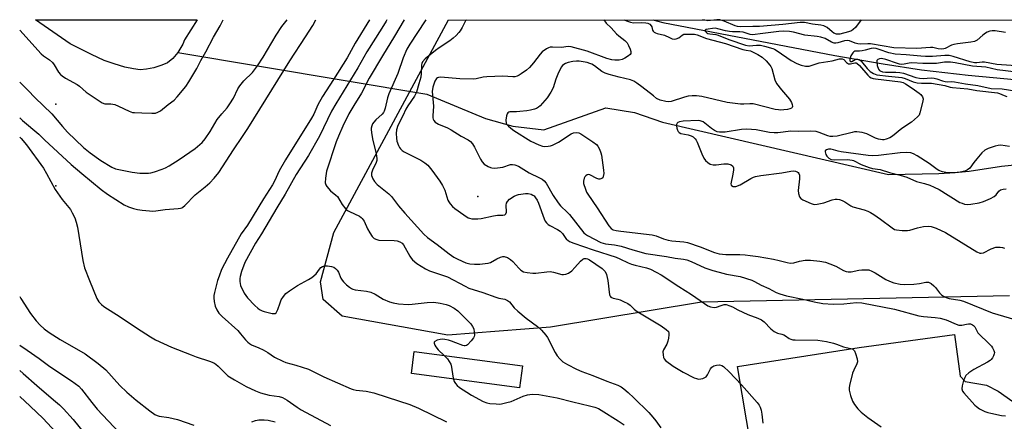
# Model space of a CAD drawing. Units: inches. Extents: x 1273765 to 1279765, y 533451 to 537451.
# Drawn here: x 1273765 to 1274127, y 537304 to 537451 of the extents above; entities that cross this region are included whole.
import ezdxf

# ---------------------------------------------------------------- set-up
doc = ezdxf.new("R2010")
doc.units = ezdxf.units.IN
doc.header["$MEASUREMENT"] = 0
for name, color, linetype in [('BLDG-Footprint', 5, 'Continuous'), ('ELEV-Spot Elevation', 7, 'Continuous'), ('HYDRO-Hidden Single Line Stream', 5, 'Continuous'), ('HYDRO-Single Line Stream', 4, 'Continuous'), ('HYDRO-Water Body', 4, 'Continuous'), ('NTRL-Trees', 3, 'Continuous'), ('TRANS-Parking Lot', 4, 'Continuous'), ('Undefined', 1, 'Continuous')]:
    doc.layers.add(name, color=color, linetype=linetype)

msp = doc.modelspace()

# ---------------------------------------------------------------- linework, layer by layer
at = {"layer": 'BLDG-Footprint', "elevation": 430.07}
msp.add_lwpolyline([(1273950.08, 537324.24), (1273949, 537316.07), (1273909.21, 537321.34), (1273910.29, 537329.52)], close=True, dxfattribs=at)
at = {"layer": 'ELEV-Spot Elevation'}
for p in [(1273778.5, 537420.4, 429.58), (1273778.5, 537390.4, 434.17), (1273933.6, 537386.5, 423.3)]:
    msp.add_point(p, dxfattribs=at)
at = {"layer": 'HYDRO-Hidden Single Line Stream'}
msp.add_line((1273823.39, 537439.31), (1273914.9, 537423.99), dxfattribs=at)
at = {"layer": 'HYDRO-Single Line Stream'}
msp.add_lwpolyline([(1273914.9, 537423.99), (1273936.42, 537415.09), (1273946.49, 537412.33), (1273957.88, 537410.97), (1273980.67, 537419.03), (1273991.2, 537417.29), (1274001.5, 537413.7), (1274084.63, 537394.52), (1274103.06, 537394.88), (1274109.09, 537395.21), (1274114.16, 537395.69), (1274126.13, 537397.57), (1274132.15, 537398.25)], dxfattribs=at)
msp.add_polyline3d([(1273997.96, 537451.4, 0), (1274001.66, 537450.37, 0), (1274064.83, 537438.29, 0), (1274082.55, 537435.21, 0), (1274096.73, 537433.04, 0), (1274113.85, 537431.02, 0), (1274136.18, 537428.99, 0)], dxfattribs=at)
at = {"layer": 'HYDRO-Water Body'}
msp.add_lwpolyline([(1273811.85, 537433.21), (1273809.56, 537433.04), (1273807.06, 537433.3), (1273803.84, 537434), (1273799.91, 537435.15), (1273796.35, 537436.44), (1273791.64, 537438.6), (1273783.85, 537442.54), (1273771.06, 537451.42), (1273830.49, 537451.41), (1273825.83, 537444.05), (1273825.15, 537442.48), (1273823.39, 537439.31), (1273821.5, 537437.13), (1273819.6, 537435.62), (1273817.48, 537434.66), (1273814.53, 537433.75)], close=True, dxfattribs=at)
at = {"layer": 'NTRL-Trees'}
msp.add_lwpolyline([(1274129.09, 537349.91), (1274015.82, 537347.6), (1273960.34, 537338.36), (1273922.63, 537335.44), (1273883.75, 537342.5), (1273876.75, 537348.56), (1273875.75, 537355.06), (1273880.75, 537373.25), (1273922.86, 537451.41), (1277310.63, 537451.06)], dxfattribs=at)
at = {"layer": 'TRANS-Parking Lot'}
msp.add_polyline3d([(1274034.12, 537294.23, 0), (1274029.09, 537323.93, 0), (1274073.8, 537330.97, 0), (1274108.88, 537335.68, 0), (1274110.9, 537320.37, 0), (1274112.79, 537318.48, 0), (1274120.59, 537317.05, 0), (1274124.85, 537314.92, 0), (1274130.28, 537311.13, 0)], dxfattribs=at)
at = {"layer": 'Undefined'}
for points, elevation in [([(1273765.25, 537415.35), (1273766.33, 537414.36), (1273772.22, 537409.38), (1273774.34, 537407.31), (1273784.11, 537398.2), (1273788.08, 537394.84), (1273795.2, 537389.05), (1273797.56, 537387.28), (1273803.7, 537383.42), (1273805.23, 537382.7), (1273807.07, 537382), (1273808.5, 537381.7), (1273810.27, 537381.45), (1273812.94, 537381.12), (1273814.12, 537381.06), (1273815.28, 537381.15), (1273818.77, 537381.65), (1273823.48, 537381.99), (1273824.33, 537382.14), (1273824.81, 537382.32), (1273825.25, 537382.58), (1273825.89, 537383.12), (1273829.74, 537387.01), (1273833.46, 537389.99), (1273835.17, 537391.49), (1273836.77, 537393.19), (1273838.44, 537395.31), (1273843.78, 537403.6), (1273847.19, 537408.46), (1273849.12, 537411.37), (1273864.48, 537436.27), (1273870.32, 537445.1), (1273872.93, 537449.3), (1273874.1, 537451.41)], 432), ([(1273765.25, 537447.57), (1273773.14, 537438.84), (1273773.97, 537438.15), (1273776.21, 537436.63), (1273777.25, 537435.73), (1273777.94, 537434.8), (1273779.52, 537432.08), (1273780.26, 537431.25), (1273780.9, 537430.76), (1273782.13, 537429.99), (1273786.41, 537427.66), (1273787.23, 537426.98), (1273789.63, 537424.75), (1273791.89, 537423.34), (1273795.53, 537420.84), (1273796.49, 537420.47), (1273798.7, 537420.5), (1273799.52, 537420.4), (1273800.25, 537420.22), (1273801.57, 537419.65), (1273805.47, 537417.74), (1273806.75, 537417.31), (1273807.5, 537417.25), (1273810.11, 537417.24), (1273813.84, 537417.04), (1273815.16, 537417.1), (1273816.01, 537417.38), (1273816.99, 537417.94), (1273819.85, 537420.29), (1273821.99, 537421.87), (1273823.17, 537423.11), (1273826.33, 537426.87), (1273827.45, 537428.57), (1273830.33, 537433.52), (1273831.81, 537436.46), (1273833.61, 537439.61), (1273836.49, 537444.97), (1273838.95, 537449.2), (1273840.07, 537451.41)], 428), ([(1273765.25, 537428.43), (1273768.39, 537425.37), (1273770.79, 537422.83), (1273777.1, 537416.81), (1273780.97, 537412.17), (1273782.82, 537410.07), (1273785.71, 537407.24), (1273788.73, 537404.44), (1273791.09, 537402.45), (1273795.12, 537399.68), (1273799.08, 537397.26), (1273800.42, 537396.66), (1273806.6, 537395.36), (1273809.42, 537394.96), (1273812.6, 537394.99), (1273813.45, 537395.12), (1273814.82, 537395.51), (1273817.55, 537396.43), (1273818.88, 537396.96), (1273820.14, 537397.68), (1273823.84, 537400.05), (1273829.72, 537404.05), (1273832.29, 537406.3), (1273833.44, 537407.58), (1273835.23, 537410.32), (1273837.85, 537414.7), (1273839.49, 537416.81), (1273841.49, 537419.08), (1273842.47, 537420.45), (1273843.79, 537422.61), (1273845.46, 537426.03), (1273846.12, 537427.16), (1273847.59, 537428.93), (1273850.75, 537431.97), (1273852.64, 537434.45), (1273854.75, 537437.65), (1273859.48, 537445.75), (1273861.6, 537448.92), (1273863.5, 537451.41)], 430), ([(1273893.82, 537451.41), (1273888.51, 537442.79), (1273885.56, 537437.42), (1273880.58, 537429.45), (1273876.49, 537423.16), (1273874.8, 537420.07), (1273873.33, 537416.74), (1273872.55, 537415.23), (1273862.98, 537399.88), (1273860.66, 537395.84), (1273858.86, 537392.11), (1273858.12, 537390.74), (1273854.8, 537385.56), (1273848.98, 537375.89), (1273846.7, 537372.74), (1273841.61, 537363.74), (1273839.47, 537359.65), (1273838.51, 537357.22), (1273837.95, 537355.51), (1273836.79, 537351.16), (1273836.58, 537350.04), (1273836.56, 537349.25), (1273836.72, 537347.84), (1273837.1, 537346.18), (1273837.68, 537344.84), (1273838.44, 537343.59), (1273839.68, 537342.32), (1273845.36, 537337.19), (1273846.44, 537335.99), (1273848.21, 537333.75), (1273849.04, 537332.92), (1273849.72, 537332.39), (1273850.47, 537331.97), (1273853.12, 537330.84), (1273854.67, 537330.07), (1273856.41, 537329.07), (1273858.87, 537327.45), (1273862.01, 537325.89), (1273863.1, 537325.48), (1273866.78, 537324.48), (1273871.44, 537322.98), (1273877.08, 537320.22), (1273887.04, 537315.81), (1273887.85, 537315.55), (1273888.95, 537315.32), (1273892.58, 537314.93), (1273895.39, 537314.32), (1273900.36, 537312.63), (1273908.67, 537309.96), (1273911.78, 537308.61), (1273922.12, 537303.67)], 432), ([(1273900.17, 537451.41), (1273899.9, 537450.91), (1273898.35, 537448.27), (1273892.82, 537439.58), (1273889.5, 537433.68), (1273881.38, 537420.55), (1273879.87, 537417.79), (1273875.41, 537408.58), (1273871.43, 537401.54), (1273866.89, 537394.51), (1273862.79, 537387.34), (1273859.76, 537382.23), (1273854.09, 537372.74), (1273851.87, 537369.33), (1273847.99, 537362.15), (1273846.71, 537358.83), (1273846.22, 537357.06), (1273846.13, 537356.27), (1273846.15, 537355.15), (1273846.43, 537353.79), (1273847.74, 537350.93), (1273848.31, 537350.04), (1273849, 537349.18), (1273851.63, 537346.4), (1273852.72, 537345.42), (1273853.39, 537344.94), (1273854.34, 537344.43), (1273855.14, 537344.13), (1273858.03, 537343.49), (1273858.58, 537343.45), (1273859.09, 537343.5), (1273859.5, 537343.72), (1273859.67, 537343.89), (1273860.15, 537344.85), (1273860.96, 537347.36), (1273861.39, 537348.44), (1273862.15, 537349.66), (1273863.11, 537350.74), (1273864.47, 537351.8), (1273867.33, 537353.78), (1273871.44, 537355.89), (1273872.67, 537356.64), (1273874.24, 537357.99), (1273875.45, 537359.74), (1273875.93, 537360.32), (1273876.5, 537360.75), (1273877.23, 537360.95), (1273878.37, 537360.91), (1273879.83, 537360.69), (1273880.66, 537360.45), (1273881.36, 537360), (1273881.95, 537359.36), (1273882.43, 537358.64), (1273883.31, 537356.43), (1273883.74, 537355.68), (1273884.31, 537355.03), (1273885.38, 537354.03), (1273886.49, 537353.08), (1273887.2, 537352.59), (1273887.7, 537352.37), (1273888.52, 537352.18), (1273892.77, 537351.66), (1273894.36, 537351.25), (1273895.86, 537350.56), (1273898.86, 537348.69), (1273901.21, 537347.69), (1273902.57, 537347.34), (1273904.5, 537346.99), (1273907.99, 537346.76), (1273909.45, 537346.86), (1273914.98, 537347.52), (1273917.52, 537347.61), (1273919.79, 537347.25), (1273922.03, 537346.7), (1273923.11, 537346.35), (1273924.91, 537345.4), (1273926.24, 537344.4), (1273928.17, 537342.62), (1273931.04, 537339.59), (1273931.67, 537338.71), (1273932.11, 537337.75), (1273932.33, 537336.64), (1273932.37, 537335.51), (1273932.28, 537334.98), (1273932.06, 537334.5), (1273931.23, 537333.38), (1273929.88, 537331.95), (1273929.46, 537331.66), (1273929.01, 537331.51), (1273928.55, 537331.5), (1273928.06, 537331.62), (1273925.54, 537332.71), (1273923.97, 537333.29), (1273922.89, 537333.61), (1273921.45, 537333.9), (1273920.59, 537333.98), (1273919.75, 537333.9), (1273918.68, 537333.59), (1273917.79, 537333.16), (1273917.54, 537332.86), (1273917.53, 537332.48), (1273917.77, 537331.83), (1273918.18, 537331.14), (1273919.04, 537330.13), (1273921.26, 537328.06)], 430), ([(1273906.56, 537451.41), (1273903.04, 537445.42), (1273898.57, 537438.17), (1273893.71, 537429.93), (1273890.87, 537424.39), (1273888, 537419.94), (1273886.17, 537416.87), (1273884.03, 537412.34), (1273882.42, 537408.61), (1273881.62, 537406.54), (1273878.05, 537395.76), (1273877.61, 537393.19), (1273877.52, 537391.51), (1273877.72, 537390.74), (1273878.17, 537390.06), (1273879.54, 537388.58), (1273881.46, 537386.96), (1273882.03, 537386.38), (1273883.75, 537383.55), (1273885.12, 537381.82), (1273885.78, 537381.31), (1273886.51, 537380.9), (1273890.12, 537379.18), (1273890.78, 537378.71), (1273891.15, 537378.35), (1273891.82, 537377.32), (1273893.1, 537374.56), (1273893.92, 537373.12), (1273894.84, 537371.77), (1273895.59, 537371.04), (1273896.48, 537370.58), (1273897.25, 537370.39), (1273902.83, 537370.25), (1273903.98, 537370.09), (1273904.95, 537369.76), (1273905.82, 537369.24), (1273906.33, 537368.67), (1273908.63, 537364.55), (1273909.12, 537363.81), (1273909.67, 537363.16), (1273911.15, 537361.83), (1273914.41, 537359.82), (1273915.9, 537359.14), (1273920.97, 537357.44), (1273922.43, 537356.87), (1273928.92, 537353.43), (1273930.27, 537352.81), (1273935.52, 537351.19), (1273940.24, 537349.44), (1273941.33, 537349.13), (1273943.54, 537348.65), (1273944.51, 537348.27), (1273945.27, 537347.67), (1273947.04, 537345.52), (1273948.29, 537344.31), (1273951.45, 537341.67), (1273955.6, 537338.72), (1273957.07, 537337.3), (1273958.58, 537335.53), (1273959.26, 537334.59), (1273962.11, 537329.14), (1273962.85, 537327.88), (1273963.78, 537326.73), (1273964.84, 537325.72), (1273966.54, 537324.67), (1273969.9, 537322.97), (1273971.8, 537322.17), (1273975.86, 537320.69), (1273980.99, 537318.59), (1273985.08, 537317.04), (1273986.28, 537316.45), (1273987.25, 537315.77), (1273988.84, 537314.42), (1273990.93, 537312.43), (1273996.46, 537307.05), (1273998, 537305.4), (1273999.08, 537304.05), (1274000.95, 537301.39)], 428), ([(1273914.48, 537451.41), (1273914.23, 537451.04), (1273908.69, 537442.46), (1273907.56, 537440.54), (1273906.14, 537437.43), (1273904.2, 537431.62), (1273900.88, 537424.15), (1273900.45, 537422.73), (1273899.56, 537418.95), (1273899.19, 537417.83), (1273898.93, 537417.32), (1273898.41, 537416.65), (1273896.11, 537414.6), (1273895.37, 537413.81), (1273894.95, 537413.12), (1273894.62, 537412.38), (1273894.42, 537411.6), (1273894.39, 537411.05), (1273894.51, 537409.91), (1273894.91, 537407.61), (1273896.27, 537402.1), (1273896.5, 537400.46), (1273896.46, 537399.67), (1273896.23, 537398.89), (1273894.89, 537396.11), (1273894.51, 537395.07), (1273894.5, 537394.16), (1273894.98, 537392.89), (1273895.6, 537391.9), (1273896.58, 537390.85), (1273900.86, 537387.4), (1273901.92, 537386.44), (1273904.51, 537383.03), (1273906.74, 537380.35), (1273913.77, 537372.6), (1273915.19, 537371.31), (1273918.64, 537368.83), (1273923.04, 537365.42), (1273924.85, 537364.16), (1273926.32, 537363.35), (1273929.26, 537362.12), (1273930.64, 537361.75), (1273932.35, 537361.56), (1273934.38, 537361.54), (1273936.37, 537361.77), (1273937.48, 537361.99), (1273938.28, 537362.24), (1273940.63, 537363.57), (1273941.97, 537364.2), (1273942.79, 537364.44), (1273943.31, 537364.44), (1273944.54, 537364.05), (1273945.68, 537363.33), (1273946.52, 537362.49), (1273948.64, 537360.07), (1273949.46, 537359.35), (1273950.4, 537358.8), (1273951.79, 537358.49), (1273953.83, 537358.29), (1273954.99, 537358.25), (1273959.05, 537358.8), (1273960.18, 537358.86), (1273961.49, 537358.69), (1273964.51, 537357.83), (1273965.07, 537357.78), (1273965.92, 537357.85), (1273966.97, 537358.26), (1273968.15, 537359.09), (1273969.33, 537360.31), (1273971.39, 537362.7), (1273972.19, 537363.41), (1273972.66, 537363.6), (1273973.46, 537363.61), (1273973.96, 537363.47), (1273974.64, 537363.13), (1273979.3, 537359.96), (1273979.96, 537359.42), (1273980.47, 537358.82), (1273980.91, 537357.79), (1273981.46, 537355.52), (1273982.05, 537350.27), (1273982.23, 537349.78), (1273982.52, 537349.43), (1273983.36, 537349.04), (1273985.11, 537348.73), (1273985.91, 537348.5), (1273987.23, 537347.91), (1273988.76, 537347.11), (1273989.68, 537346.46), (1273991.08, 537345.09), (1273991.88, 537344.44), (1274001.04, 537338.92), (1274002.91, 537337.6), (1274003.65, 537336.85), (1274003.85, 537336.39), (1274003.89, 537335.58), (1274003.75, 537334.42), (1274003.5, 537333.27), (1274003.07, 537332.17), (1274001.92, 537330.11), (1274001.68, 537329.32), (1274001.7, 537328.25), (1274001.92, 537327.21), (1274002.13, 537326.74), (1274002.66, 537326.13), (1274005.44, 537324.14), (1274009.08, 537321.93), (1274013.2, 537319.83), (1274013.98, 537319.5), (1274014.78, 537319.3), (1274015.57, 537319.37), (1274016.36, 537319.59), (1274017.1, 537319.92), (1274017.52, 537320.22), (1274017.99, 537320.84), (1274019.14, 537323.05), (1274019.67, 537323.7), (1274020.33, 537324.17), (1274021.38, 537324.47), (1274022.47, 537324.55), (1274023.26, 537324.36), (1274023.93, 537323.94), (1274025.96, 537322.05), (1274030.55, 537317.21), (1274036.3, 537310.74), (1274037.09, 537309.73), (1274037.45, 537309.02), (1274037.76, 537307.89), (1274038, 537306.42), (1274038.36, 537303.14)], 426), ([(1273929.43, 537451.4), (1273929.12, 537450.96), (1273927.89, 537448.59), (1273927.16, 537447.36), (1273926.63, 537446.68), (1273925.64, 537445.64), (1273924.58, 537444.67), (1273923.28, 537443.66), (1273919.45, 537441.08), (1273918.1, 537440.08), (1273914.26, 537437), (1273913.3, 537435.99), (1273913.01, 537435.34), (1273912.91, 537434.8), (1273912.83, 537431.63), (1273912.64, 537430.28), (1273911.99, 537427.82), (1273911.08, 537424.82), (1273910.75, 537424.03), (1273910.33, 537423.28), (1273907.89, 537419.78), (1273907.17, 537418.59), (1273906.03, 537416.05), (1273904.27, 537412.5), (1273903.76, 537410.97), (1273903.6, 537409.59), (1273903.68, 537407.87), (1273903.88, 537406.75), (1273904.44, 537405.2), (1273904.83, 537404.48), (1273905.19, 537404.01), (1273905.81, 537403.38), (1273906.51, 537402.84), (1273912.68, 537399.8), (1273914.12, 537398.83), (1273915.2, 537397.91), (1273916.69, 537396.07), (1273919.61, 537392.09), (1273920.65, 537390.53), (1273921.45, 537388.78), (1273922.65, 537385.15), (1273923, 537384.44), (1273923.47, 537383.78), (1273924.37, 537382.75), (1273925.15, 537382.05), (1273928.46, 537379.66), (1273930.06, 537378.65), (1273930.55, 537378.44), (1273931.37, 537378.27), (1273933.67, 537378.2), (1273934.82, 537378.36), (1273939.4, 537379.38), (1273940.9, 537379.53), (1273942.84, 537379.6), (1273943.53, 537379.74), (1273943.95, 537380.07), (1273944.14, 537380.69), (1273944.07, 537383.24), (1273944.2, 537384.02), (1273944.51, 537384.63), (1273945.32, 537385.42), (1273947.04, 537386.55), (1273947.83, 537386.9), (1273948.63, 537387.13), (1273951.12, 537387.54), (1273952.17, 537387.53), (1273953.18, 537387.34), (1273953.9, 537386.99), (1273954.31, 537386.64), (1273954.83, 537386), (1273955.42, 537385.04), (1273955.89, 537383.96), (1273958.04, 537378.2), (1273958.39, 537377.42), (1273958.85, 537376.72), (1273959.45, 537376.19), (1273960.12, 537375.73), (1273962.94, 537374.31), (1273963.89, 537373.71), (1273964.73, 537372.82), (1273966.25, 537370.69), (1273966.65, 537370.35), (1273967.36, 537369.94), (1273968.92, 537369.33), (1273976.06, 537366.87), (1273984.49, 537364.14), (1273985.84, 537363.58), (1273988.9, 537362.04), (1273990.13, 537361.54), (1273991.48, 537361.17), (1273995.57, 537360.28), (1273997.13, 537359.75), (1273999.23, 537358.66), (1274000.98, 537357.62), (1274007.56, 537353.33), (1274012.17, 537350.43), (1274016.92, 537347.06), (1274018.13, 537346.28), (1274019.16, 537345.88), (1274020.49, 537345.67), (1274021.38, 537345.8), (1274023.07, 537346.44), (1274024.14, 537346.7), (1274024.94, 537346.7), (1274026.2, 537346.3), (1274027.19, 537345.84), (1274029.14, 537344.75), (1274032.89, 537343.05), (1274036.58, 537341.72), (1274037.92, 537341.11), (1274038.83, 537340.4), (1274041.28, 537337.83), (1274042.59, 537336.83), (1274043.78, 537336.2), (1274045.39, 537335.82), (1274046.1, 537335.57), (1274046.74, 537335.2), (1274048.01, 537334.28), (1274048.66, 537333.98), (1274049.41, 537333.8), (1274050.22, 537333.73), (1274058.61, 537333.58), (1274061.78, 537333.17), (1274064.37, 537332.59), (1274065.5, 537332.22), (1274068.03, 537331.2), (1274070.61, 537330.61), (1274071.51, 537330.28), (1274072.02, 537329.76), (1274072.49, 537328.75), (1274073.11, 537326.81), (1274073.21, 537325.72), (1274072.98, 537324.96), (1274071.78, 537322.64), (1274071.4, 537321.52), (1274070.28, 537316.95), (1274070.14, 537316.1), (1274070.13, 537315.25), (1274070.56, 537313.34), (1274071.3, 537311.22), (1274072.05, 537309.99), (1274073.28, 537308.37), (1274074.51, 537307.18), (1274076.93, 537305.18), (1274081.83, 537301.83)], 424), ([(1273979.97, 537451.4), (1273980.84, 537450.15), (1273982.61, 537448.46), (1273984.59, 537446.28), (1273985.5, 537445.46), (1273987.64, 537443.77), (1273988.46, 537442.94), (1273989.05, 537441.93), (1273989.62, 537440.57), (1273989.86, 537439.77), (1273989.86, 537439.05), (1273989.61, 537438.65), (1273988.98, 537438.13), (1273987.71, 537437.34), (1273986.65, 537436.79), (1273985.57, 537436.5), (1273983.93, 537436.49), (1273982.86, 537436.66), (1273981.04, 537437.18), (1273973.79, 537439.88), (1273967.89, 537441.4), (1273966.89, 537441.52), (1273964.37, 537441.23), (1273961.03, 537441.33), (1273960.18, 537441.27), (1273959.65, 537441.13), (1273958.92, 537440.77), (1273957.32, 537439.65), (1273956.52, 537438.81), (1273954.1, 537435.58), (1273952.62, 537433.88), (1273951.48, 537432.93), (1273949.58, 537431.5), (1273948.84, 537431.02), (1273948.08, 537430.66), (1273947.29, 537430.46), (1273946.49, 537430.38), (1273942.79, 537430.67), (1273936.94, 537430.43), (1273935.57, 537430.25), (1273933.02, 537429.63), (1273931.93, 537429.53), (1273927, 537429.7), (1273920.07, 537430.24), (1273919.23, 537430.21), (1273918.77, 537430.06), (1273918.4, 537429.8), (1273917.83, 537428.88), (1273917.1, 537426.64), (1273916.9, 537424.98), (1273917.34, 537419.67), (1273917.12, 537416.13), (1273917.14, 537415.35), (1273917.26, 537414.84), (1273917.49, 537414.35), (1273918.01, 537413.75), (1273919.14, 537413.03), (1273922.53, 537411.62), (1273923.83, 537410.99), (1273927.56, 537408.66), (1273930.1, 537407.22), (1273930.97, 537406.6), (1273931.68, 537405.77), (1273932.42, 537404.56), (1273934.61, 537400.12), (1273935.2, 537399.13), (1273936.02, 537398.35), (1273937.49, 537397.42), (1273938.27, 537397.07), (1273938.82, 537396.94), (1273939.67, 537396.89), (1273940.83, 537396.94), (1273942.84, 537397.22), (1273945.64, 537398.17), (1273946.36, 537398.24), (1273947.2, 537398.12), (1273948.53, 537397.59), (1273952.56, 537395.13), (1273956.31, 537393.34), (1273957.31, 537392.76), (1273957.99, 537392.2), (1273958.74, 537391.3), (1273961.28, 537386.79), (1273963.1, 537384.06), (1273964.05, 537382.99), (1273966.59, 537380.61), (1273967.38, 537379.77), (1273972.64, 537373.14), (1273973.21, 537372.64), (1273974, 537372.12), (1273978.88, 537369.58), (1273980.58, 537369.08), (1273983.88, 537368.67), (1273986.34, 537368.15), (1273990.64, 537366.83), (1273995.43, 537365.49), (1274002.99, 537364.4), (1274006.12, 537363.81), (1274009.27, 537363.42), (1274010.4, 537363.16), (1274012.05, 537362.58), (1274017.02, 537360.28), (1274020.04, 537359.24), (1274022.29, 537358.58), (1274024.99, 537357.91), (1274030.06, 537356.99), (1274034.3, 537355.66), (1274035.33, 537355.23), (1274037.78, 537353.89), (1274040.59, 537352.61), (1274043.32, 537351.16), (1274044.64, 537350.64), (1274047.05, 537349.99), (1274053.05, 537348.72), (1274057.29, 537347.7), (1274060.46, 537347.16), (1274064.2, 537346.89), (1274068.14, 537346.98), (1274072.79, 537347.44), (1274074.73, 537347.34), (1274086.72, 537345.06), (1274095.76, 537342.63), (1274097.47, 537342.37), (1274101.69, 537342.02), (1274103.62, 537341.73), (1274105.71, 537341.06), (1274109.42, 537339.52), (1274110.48, 537339.17), (1274111.02, 537339.1), (1274111.57, 537339.14), (1274113.22, 537339.54), (1274113.97, 537339.64), (1274114.7, 537339.59), (1274115.46, 537339.32), (1274115.87, 537339.04), (1274116.35, 537338.52), (1274117.46, 537336.36), (1274117.97, 537335.67), (1274121.26, 537332.67), (1274122.39, 537331.46), (1274122.83, 537330.77), (1274123.29, 537329.8), (1274123.49, 537329.06), (1274123.47, 537328.57), (1274123.22, 537327.85), (1274122.84, 537327.16), (1274122.36, 537326.52), (1274121.96, 537326.14), (1274120.97, 537325.51), (1274115.95, 537322.89), (1274114.07, 537321.59), (1274113.03, 537320.67), (1274112.58, 537319.96), (1274112.19, 537318.85), (1274111.66, 537316.82), (1274111.54, 537315.71), (1274111.78, 537314.95), (1274112.27, 537314.25), (1274116.28, 537309.78), (1274116.93, 537309.23), (1274118.07, 537308.44), (1274120, 537307.42), (1274121.02, 537307.04), (1274122.14, 537306.75), (1274126.16, 537305.99), (1274127.6, 537305.79)], 422), ([(1274127.53, 537446.75), (1274123.81, 537447.37), (1274122.64, 537447.34), (1274121.78, 537447.2), (1274120.89, 537446.87), (1274120.17, 537446.44), (1274119.27, 537445.77), (1274117.12, 537443.95), (1274116.17, 537443.43), (1274114.82, 537443.13), (1274109.98, 537442.53), (1274108.56, 537442.29), (1274107.74, 537442.02), (1274105.38, 537440.81), (1274104.86, 537440.67), (1274104.17, 537440.62), (1274102.85, 537440.72), (1274100.89, 537441.15), (1274100.03, 537441.25), (1274095.02, 537440.84), (1274086.5, 537441.05), (1274077.99, 537442.53), (1274076.95, 537442.6), (1274074.41, 537442.45), (1274073.28, 537442.5), (1274072.27, 537442.77), (1274070.18, 537443.6), (1274069.4, 537443.75), (1274068.43, 537443.69), (1274065.97, 537442.94), (1274065.17, 537442.82), (1274064.64, 537442.84), (1274063.6, 537443.18), (1274061.28, 537444.47), (1274059.7, 537445), (1274058.35, 537445.25), (1274053.88, 537445.77), (1274049.66, 537446.87), (1274048.22, 537447.09), (1274046.15, 537447.17), (1274044.3, 537447.06), (1274038.38, 537446.39), (1274034.54, 537445.85), (1274033.77, 537445.96), (1274031.94, 537446.6), (1274031.1, 537446.79), (1274029.95, 537446.91), (1274027.25, 537446.96), (1274026.1, 537447.05), (1274024.71, 537447.33), (1274021.85, 537448.12), (1274020.97, 537448.27), (1274019.86, 537448.23), (1274018.28, 537447.99), (1274017.61, 537447.82), (1274017.21, 537447.55), (1274017.23, 537447.24), (1274017.44, 537446.9), (1274017.78, 537446.58), (1274018.18, 537446.36), (1274018.88, 537446.18), (1274021.11, 537445.97), (1274021.93, 537445.77), (1274025.84, 537444.17), (1274032.05, 537442.02), (1274033.34, 537441.84), (1274036.11, 537442.03), (1274037.57, 537442.02), (1274039.02, 537441.73), (1274042, 537440.84), (1274042.71, 537440.55), (1274043.6, 537440.03), (1274048.76, 537436.37), (1274050.82, 537435.33), (1274052.42, 537434.71), (1274054.1, 537434.4), (1274055.42, 537434.4), (1274059.1, 537435.52), (1274063.86, 537436.35), (1274066.51, 537437.05), (1274067.56, 537437.09), (1274068.15, 537436.75), (1274069.13, 537435.65), (1274069.91, 537435.23), (1274070.6, 537435.2), (1274072.25, 537435.57), (1274072.64, 537435.53), (1274072.98, 537435.39), (1274073.87, 537434.59), (1274076.96, 537430.99), (1274077.59, 537430.4), (1274078.15, 537430.07), (1274078.97, 537429.82), (1274079.84, 537429.67), (1274088.98, 537428.54), (1274089.99, 537428.32), (1274090.88, 537427.9), (1274093.21, 537426.21), (1274095.88, 537424.43), (1274096.5, 537423.88), (1274097.09, 537423.03), (1274097.29, 537422.29), (1274097.23, 537421.46), (1274096.14, 537417.16), (1274095.79, 537416.38), (1274095.25, 537415.7), (1274093.01, 537413.73), (1274089.53, 537411.49), (1274086.01, 537408.62), (1274085.02, 537408.06), (1274083.7, 537407.51), (1274082.88, 537407.3), (1274082.31, 537407.27), (1274080.86, 537407.46), (1274079.76, 537407.88), (1274077.38, 537409.16), (1274076.56, 537409.51), (1274074.91, 537409.91), (1274072.93, 537410.17), (1274072.09, 537410.15), (1274071.24, 537410), (1274065.71, 537408.58), (1274064.13, 537408.44), (1274063.08, 537408.52), (1274062.3, 537408.69), (1274059.04, 537409.93), (1274057.93, 537410.28), (1274055.91, 537410.51), (1274051.34, 537410.33), (1274048.65, 537410.5), (1274043.85, 537409.87), (1274042.51, 537409.79), (1274040.81, 537409.99), (1274035.99, 537410.98), (1274032.47, 537411.18), (1274030.58, 537411.01), (1274024.5, 537410.13), (1274023.62, 537410.07), (1274022.45, 537410.1), (1274021.6, 537410.24), (1274020.66, 537410.65), (1274019.51, 537411.46), (1274017.09, 537413.37), (1274016.4, 537413.82), (1274015.39, 537414.21), (1274014.57, 537414.33), (1274009.07, 537414.11), (1274007.7, 537413.92), (1274007.1, 537413.63), (1274006.85, 537413.35), (1274006.71, 537412.9), (1274006.68, 537412.39), (1274006.77, 537411.57), (1274006.98, 537410.78), (1274007.21, 537410.32), (1274007.59, 537409.95), (1274008.27, 537409.65), (1274010.97, 537409.06), (1274012.03, 537408.73), (1274012.74, 537408.35), (1274013.55, 537407.64), (1274013.88, 537407.2), (1274014.27, 537406.43), (1274015.96, 537402.09), (1274016.64, 537400.53), (1274017.25, 537399.62), (1274018.11, 537398.88), (1274019.08, 537398.31), (1274020.13, 537398.09), (1274021.23, 537398.12), (1274024, 537398.45), (1274025.47, 537398.43), (1274026.75, 537398.06), (1274027.33, 537397.63), (1274027.61, 537396.96), (1274027.61, 537396.14), (1274027.25, 537394.09), (1274026.7, 537391.76), (1274026.63, 537391.06), (1274026.77, 537390.64), (1274026.9, 537390.46), (1274027.5, 537390.1), (1274027.98, 537390.06), (1274028.5, 537390.14), (1274030.09, 537390.67), (1274033.94, 537393.09), (1274034.96, 537393.57), (1274035.73, 537393.8), (1274037.64, 537394.14), (1274045.33, 537395.1), (1274048.69, 537395.8), (1274049.48, 537395.84), (1274050.38, 537395.72), (1274050.99, 537395.5), (1274051.33, 537395.25), (1274051.59, 537394.92), (1274051.81, 537394.25), (1274051.86, 537392.94), (1274051.35, 537388.61), (1274051.48, 537387.53), (1274051.92, 537386.3), (1274052.39, 537385.69), (1274053.06, 537385.24), (1274056.18, 537383.82), (1274057.24, 537383.53), (1274058.34, 537383.58), (1274060.83, 537384.12), (1274063.85, 537385.17), (1274064.94, 537385.47), (1274065.75, 537385.51), (1274066.53, 537385.33), (1274067.56, 537384.94), (1274068.56, 537384.46), (1274070.74, 537383.01), (1274071.5, 537382.63), (1274075.59, 537381.54), (1274076.94, 537381.06), (1274077.99, 537380.58), (1274079.24, 537379.81), (1274081.66, 537378.13), (1274085.86, 537374.9), (1274086.81, 537374.37), (1274087.55, 537374.13), (1274089.56, 537373.92), (1274091.58, 537373.94), (1274092.43, 537374.12), (1274095.23, 537374.92), (1274097.47, 537375.37), (1274099.14, 537375.59), (1274100.23, 537375.46), (1274102.08, 537374.74), (1274105.47, 537373.16), (1274117.07, 537366.09), (1274118.1, 537365.63), (1274118.64, 537365.58), (1274119.45, 537365.77), (1274122.35, 537367.23), (1274124, 537367.76), (1274124.82, 537367.84), (1274125.63, 537367.81), (1274126.43, 537367.69), (1274127.18, 537367.45)], 418), ([(1274133.16, 537434.35), (1274124.4, 537434.93), (1274119.87, 537435.82), (1274119, 537435.82), (1274116.98, 537435.6), (1274116.12, 537435.62), (1274114.59, 537435.97), (1274108.36, 537437.9), (1274106.85, 537438.24), (1274105.24, 537438.31), (1274100.8, 537437.89), (1274098.23, 537437.84), (1274096.47, 537437.96), (1274091.11, 537438.55), (1274087.07, 537438.79), (1274084.69, 537439.24), (1274081.08, 537440.52), (1274080.02, 537440.8), (1274079.22, 537440.91), (1274078.21, 537440.83), (1274076, 537440.16), (1274074.94, 537439.96), (1274073.87, 537439.86), (1274072.2, 537439.83), (1274071.79, 537439.65), (1274071.44, 537439.3), (1274070.71, 537438.11), (1274070.43, 537437.34), (1274070.36, 537436.88), (1274070.42, 537436.29), (1274070.57, 537436.05), (1274070.72, 537436), (1274071.05, 537436.09), (1274072.33, 537436.79), (1274072.79, 537436.92), (1274073.29, 537436.89), (1274073.78, 537436.73), (1274074.25, 537436.46), (1274074.66, 537436.08), (1274076.68, 537433.54), (1274077.88, 537432.33), (1274079.01, 537431.62), (1274080.25, 537431.19), (1274084.56, 537430.63), (1274089.43, 537430.17), (1274090.67, 537429.81), (1274093.67, 537428.64), (1274095.06, 537428.27), (1274096.69, 537428.13), (1274099.34, 537428.13), (1274100.38, 537428.05), (1274105.33, 537427.23), (1274107.27, 537426.66), (1274108.11, 537426.5), (1274113.78, 537426.01), (1274117.07, 537425.43), (1274124.63, 537424.51), (1274125.32, 537424.33), (1274127.05, 537423.58), (1274128.07, 537423.24)], 416), ([(1274135.61, 537431.63), (1274124.52, 537433), (1274120.32, 537434), (1274115.39, 537434.35), (1274109.03, 537435.59), (1274107.39, 537435.82), (1274105.1, 537435.76), (1274102.24, 537435.33), (1274101.16, 537435.27), (1274097.25, 537435.34), (1274093.17, 537435.56), (1274092.14, 537435.44), (1274090.3, 537435.04), (1274089.51, 537434.99), (1274088.67, 537435.1), (1274087.84, 537435.34), (1274083.59, 537436.85), (1274082.03, 537437.15), (1274081.28, 537437.04), (1274080.62, 537436.73), (1274080.34, 537436.41), (1274080.24, 537435.96), (1274080.45, 537434.6), (1274080.95, 537433.23), (1274081.26, 537432.79), (1274081.54, 537432.57), (1274082.36, 537432.28), (1274083.47, 537432.18), (1274087.28, 537432.14), (1274088.72, 537432.03), (1274090.13, 537431.71), (1274094.67, 537430.23), (1274096.02, 537429.9), (1274097.27, 537429.84), (1274100.21, 537430.02), (1274101.36, 537429.98), (1274102.39, 537429.7), (1274104.43, 537428.89), (1274105.4, 537428.66), (1274106.2, 537428.62), (1274107.73, 537428.71), (1274108.88, 537428.6), (1274112.93, 537427.89), (1274117.39, 537427.22), (1274122.35, 537426.1), (1274126.37, 537426.02), (1274131.05, 537425.33)], 414), ([(1273765.25, 537408.26), (1273765.78, 537407.77), (1273767.77, 537405.48), (1273773.98, 537396.88), (1273775.13, 537394.94), (1273778.25, 537389.04), (1273780.83, 537385.36), (1273783.87, 537381.62), (1273784.59, 537380.43), (1273785.48, 537378.62), (1273786.04, 537377.06), (1273786.54, 537375.2), (1273788.48, 537362.94), (1273789.05, 537360.23), (1273790.87, 537355.52), (1273793.6, 537348.96), (1273794.31, 537347.75), (1273795.25, 537346.72), (1273796.2, 537346.01), (1273802.23, 537342.17), (1273808.12, 537338.14), (1273813.3, 537334.85), (1273815.21, 537333.72), (1273821.04, 537331.07), (1273828.21, 537328.22), (1273830.15, 537327.5), (1273835.04, 537325.91), (1273836.58, 537325.29), (1273837.3, 537324.83), (1273838.18, 537324.07), (1273840.95, 537321.22), (1273841.8, 537320.51), (1273844.19, 537319.03), (1273848.47, 537316.57), (1273851.89, 537314.97), (1273853.78, 537314.23), (1273856.91, 537313.46), (1273860.65, 537312.9), (1273861.87, 537312.53), (1273863.57, 537311.56), (1273867.18, 537308.97), (1273868.64, 537308.05), (1273879.51, 537302.29)], 434), ([(1274129, 537404.86), (1274125.89, 537405.29), (1274124.9, 537405.23), (1274123.77, 537404.93), (1274121.24, 537404.08), (1274119.93, 537403.45), (1274118.89, 537402.49), (1274117, 537400.27), (1274115.91, 537398.9), (1274114.51, 537396.91), (1274113.64, 537396.2), (1274112.59, 537395.81), (1274110.9, 537395.44), (1274109.75, 537395.27), (1274108.26, 537395.19), (1274106.47, 537395.15), (1274105.59, 537395.21), (1274104.46, 537395.47), (1274103.1, 537395.98), (1274102.44, 537396.37), (1274099.51, 537398.53), (1274095.13, 537401.37), (1274093.81, 537402.11), (1274092.73, 537402.44), (1274091.3, 537402.56), (1274088.83, 537402.52), (1274080.89, 537401.56), (1274078.78, 537401.43), (1274077.04, 537401.56), (1274067.23, 537402.8), (1274066.08, 537403.04), (1274064.33, 537403.64), (1274063.34, 537403.85), (1274062.56, 537403.83), (1274061.83, 537403.64), (1274061.34, 537403.27), (1274061.26, 537402.88), (1274061.49, 537401.93), (1274061.87, 537401.23), (1274062.61, 537400.54), (1274063.53, 537400.09), (1274064.58, 537399.94), (1274069.49, 537400), (1274071.17, 537399.84), (1274071.73, 537399.64), (1274074.56, 537398.24), (1274077.52, 537397.04), (1274078.66, 537396.77), (1274081.49, 537396.33), (1274084.95, 537395.29), (1274088.85, 537394.32), (1274091.33, 537393.5), (1274094.92, 537392), (1274097.8, 537391.26), (1274099.72, 537390.61), (1274101.33, 537389.92), (1274103.16, 537388.98), (1274110.81, 537384.29), (1274111.61, 537383.93), (1274112.46, 537383.68), (1274113.5, 537383.56), (1274114.82, 537383.66), (1274117.9, 537384.16), (1274119.44, 537384.59), (1274122.11, 537385.71), (1274123.36, 537386.38), (1274124.1, 537387.03), (1274125.13, 537388.38), (1274125.75, 537388.83), (1274126.72, 537389.18), (1274127.81, 537389.22)], 416), ([(1273765.25, 537349.63), (1273765.65, 537348.99), (1273769.24, 537343.47), (1273771.26, 537340.8), (1273772.76, 537339.1), (1273774.28, 537337.83), (1273776.08, 537336.48), (1273780.13, 537333.94), (1273789.33, 537328.6), (1273794.11, 537325.08), (1273796.94, 537322.75), (1273802.08, 537317), (1273804.65, 537314.54), (1273808.04, 537311.63), (1273813.08, 537307.63), (1273814.9, 537306.35), (1273815.77, 537305.96), (1273816.56, 537305.74), (1273820.04, 537305.16), (1273823.19, 537304.49), (1273829.3, 537302.38)], 436), ([(1273765.24, 537331.75), (1273768.04, 537329.91), (1273772.36, 537326.86), (1273776.26, 537323.94), (1273784.23, 537318.71), (1273786.93, 537316.73), (1273788.01, 537315.62), (1273791.7, 537310.75), (1273793.76, 537308.32), (1273806.03, 537295.26)], 438), ([(1273921.26, 537328.06), (1273922.47, 537326.79), (1273923.12, 537325.83), (1273923.65, 537324.8), (1273923.97, 537323.67), (1273924.44, 537320.42), (1273924.71, 537319.29)], 430), ([(1273765.24, 537322.44), (1273766.47, 537321.44), (1273771.55, 537316.95), (1273777.71, 537311.75), (1273779.86, 537309.84), (1273781.31, 537308.4), (1273784.91, 537304.49), (1273791.6, 537296.12)], 440), ([(1273924.71, 537319.29), (1273924.99, 537318.48), (1273925.37, 537317.73), (1273926.07, 537316.93), (1273926.92, 537316.23), (1273929.54, 537314.49), (1273931.26, 537313.46), (1273935.59, 537311.14), (1273936.91, 537310.62), (1273938.03, 537310.42), (1273940.32, 537310.19), (1273941.46, 537310.16), (1273942.3, 537310.27), (1273944.25, 537310.67), (1273945.89, 537311.11), (1273950.26, 537313), (1273951.9, 537313.56), (1273952.72, 537313.71), (1273953.82, 537313.76), (1273956.11, 537313.61), (1273962.78, 537312.46), (1273968.53, 537310.93), (1273974.67, 537309.54), (1273976.65, 537309), (1273977.93, 537308.48), (1273978.94, 537307.93), (1273985.24, 537304), (1273987.44, 537302.47)], 430), ([(1273765.24, 537312.98), (1273769.13, 537309.41), (1273773.84, 537304.86), (1273778.52, 537299.87)], 442), ([(1273850.55, 537303.67), (1273851.97, 537304.14), (1273853.12, 537304.37), (1273855.15, 537304.4), (1273856.59, 537304.22), (1273859.12, 537303.59)], 436)]:
    msp.add_lwpolyline(points, dxfattribs=dict(at, elevation=elevation))
for points in [[(1273987.29, 537451.4, 420), (1273988.59, 537450.86, 420), (1273989.69, 537450.52, 420), (1273990.79, 537450.32, 420), (1273993.85, 537450.4, 420), (1273995.33, 537450.28, 420), (1273996.16, 537450.09, 420), (1273996.82, 537449.72, 420), (1273997.31, 537449.2, 420), (1273997.53, 537448.79, 420), (1273997.82, 537447.6, 420), (1273998.09, 537447.16, 420), (1273998.47, 537446.8, 420), (1273998.89, 537446.56, 420), (1273999.59, 537446.31, 420), (1274002.28, 537445.74, 420), (1274004.02, 537444.83, 420), (1274005.05, 537444.43, 420), (1274005.83, 537444.26, 420), (1274006.56, 537444.33, 420), (1274007.46, 537444.8, 420), (1274008.72, 537445.75, 420), (1274009.38, 537446.04, 420), (1274013.22, 537446.07, 420), (1274014.23, 537445.81, 420), (1274017.73, 537444.55, 420), (1274024.64, 537442.64, 420), (1274031.01, 537440.5, 420), (1274032.24, 537440.18, 420), (1274033.8, 537439.93, 420), (1274034.55, 537439.66, 420), (1274036.49, 537438.68, 420), (1274038.11, 537437.67, 420), (1274039.62, 537436.26, 420), (1274041.01, 537434.74, 420), (1274041.33, 537434.27, 420), (1274041.67, 537433.49, 420), (1274042.83, 537429.29, 420), (1274043.38, 537427.97, 420), (1274045.19, 537425.66, 420), (1274048.2, 537422.23, 420), (1274048.9, 537421, 420), (1274049.2, 537420.24, 420), (1274049.3, 537419.53, 420), (1274049.17, 537419.18, 420), (1274048.9, 537418.92, 420), (1274048.25, 537418.64, 420), (1274047.46, 537418.47, 420), (1274046.09, 537418.27, 420), (1274044.95, 537418.2, 420), (1274044.08, 537418.26, 420), (1274042.93, 537418.47, 420), (1274034.79, 537420.47, 420), (1274033.64, 537420.53, 420), (1274031.34, 537420.38, 420), (1274030.18, 537420.38, 420), (1274025.22, 537420.94, 420), (1274015.95, 537423.14, 420), (1274013.95, 537423.47, 420), (1274012.46, 537423.46, 420), (1274010.98, 537423.3, 420), (1274009.58, 537422.94, 420), (1274004.63, 537421.37, 420), (1274003.8, 537421.23, 420), (1274002.67, 537421.31, 420), (1274000.67, 537421.87, 420), (1273999.34, 537422.51, 420), (1273998.14, 537423.38, 420), (1273993.97, 537426.75, 420), (1273992.13, 537428.06, 420), (1273990.94, 537428.79, 420), (1273989.69, 537429.28, 420), (1273985.62, 537430.24, 420), (1273981.86, 537431.3, 420), (1273980.49, 537431.78, 420), (1273979.25, 537432.39, 420), (1273976.5, 537434.43, 420), (1273975.52, 537435.02, 420), (1273974.77, 537435.37, 420), (1273973.76, 537435.68, 420), (1273972.32, 537435.97, 420), (1273970.86, 537436.18, 420), (1273969.92, 537436.22, 420), (1273968.5, 537436.06, 420), (1273966.8, 537435.72, 420), (1273965.81, 537435.38, 420), (1273965.2, 537435.01, 420), (1273964.75, 537434.57, 420), (1273964.31, 537433.94, 420), (1273963, 537431.42, 420), (1273962.25, 537429.57, 420), (1273961.28, 537426.36, 420), (1273960.52, 537424.83, 420), (1273959.14, 537422.7, 420), (1273956.59, 537419.81, 420), (1273955.94, 537419.22, 420), (1273955.24, 537418.81, 420), (1273954.44, 537418.52, 420), (1273953.03, 537418.17, 420), (1273951.62, 537417.93, 420), (1273949.04, 537417.62, 420), (1273947.84, 537417.55, 420), (1273945.92, 537417.6, 420), (1273945.42, 537417.55, 420), (1273944.99, 537417.41, 420), (1273944.64, 537417.17, 420), (1273944.36, 537416.86, 420), (1273944.11, 537416.14, 420), (1273943.98, 537414.48, 420), (1273944.1, 537413.42, 420), (1273944.32, 537412.94, 420), (1273944.85, 537412.31, 420), (1273945.72, 537411.55, 420), (1273946.86, 537410.75, 420), (1273953.17, 537406.8, 420), (1273956.06, 537405.42, 420), (1273957.42, 537404.95, 420), (1273958.28, 537404.85, 420), (1273959.46, 537404.9, 420), (1273960.29, 537405.06, 420), (1273961.06, 537405.34, 420), (1273963.28, 537406.45, 420), (1273967.95, 537409.47, 420), (1273968.75, 537409.82, 420), (1273969.76, 537409.96, 420), (1273970.76, 537409.84, 420), (1273971.53, 537409.5, 420), (1273975.95, 537406.59, 420), (1273977.23, 537405.56, 420), (1273977.75, 537404.91, 420), (1273978.31, 537403.89, 420), (1273978.87, 537402.54, 420), (1273979.09, 537401.69, 420), (1273979.88, 537396.11, 420), (1273979.9, 537394.92, 420), (1273979.75, 537393.8, 420), (1273979.53, 537393.35, 420), (1273979.19, 537393.07, 420), (1273978.53, 537392.84, 420), (1273978.05, 537392.82, 420), (1273977.32, 537393.06, 420), (1273974.83, 537394.43, 420), (1273974.28, 537394.52, 420), (1273973.85, 537394.43, 420), (1273973.29, 537394.07, 420), (1273972.97, 537393.65, 420), (1273972.73, 537393.14, 420), (1273972.43, 537392.05, 420), (1273972.47, 537391.23, 420), (1273973.16, 537389.1, 420), (1273973.61, 537388.07, 420), (1273974.02, 537387.33, 420), (1273977.44, 537382.32, 420), (1273981.77, 537375.63, 420), (1273982.63, 537374.66, 420), (1273983.39, 537374.23, 420), (1273984.45, 537373.94, 420), (1273986.19, 537373.67, 420), (1273997.72, 537372.33, 420), (1273999.14, 537371.98, 420), (1274001.86, 537370.85, 420), (1274003.54, 537370.34, 420), (1274004.98, 537370.13, 420), (1274009.36, 537369.75, 420), (1274010.68, 537369.52, 420), (1274015.29, 537367.98, 420), (1274020.65, 537365.81, 420), (1274022.29, 537365.42, 420), (1274024.8, 537365.13, 420), (1274027.55, 537365.17, 420), (1274029.9, 537365.1, 420), (1274031.95, 537365, 420), (1274033.73, 537364.8, 420), (1274036.69, 537364.37, 420), (1274042.3, 537363.41, 420), (1274044.44, 537362.95, 420), (1274047.33, 537362.13, 420), (1274048.47, 537361.95, 420), (1274049.83, 537362.08, 420), (1274051.92, 537362.72, 420), (1274053.95, 537363.04, 420), (1274055.95, 537363, 420), (1274059.37, 537362.71, 420), (1274061.38, 537362.27, 420), (1274063.04, 537361.7, 420), (1274065.18, 537360.79, 420), (1274068.01, 537359.23, 420), (1274069, 537358.87, 420), (1274069.76, 537358.71, 420), (1274070.85, 537358.74, 420), (1274073.66, 537359.33, 420), (1274074.8, 537359.49, 420), (1274076.23, 537359.54, 420), (1274077.35, 537359.43, 420), (1274078.42, 537359.04, 420), (1274079.72, 537358.37, 420), (1274083.65, 537355.94, 420), (1274084.91, 537355.27, 420), (1274086.58, 537354.74, 420), (1274088.85, 537354.2, 420), (1274090.31, 537354.09, 420), (1274093.9, 537354.28, 420), (1274095.98, 537354.49, 420), (1274098.31, 537354.95, 420), (1274099.33, 537354.91, 420), (1274100.23, 537354.48, 420), (1274101.28, 537353.63, 420), (1274101.82, 537353.04, 420), (1274103.3, 537351.09, 420), (1274104.08, 537350.25, 420), (1274104.76, 537349.76, 420), (1274105.79, 537349.29, 420), (1274106.87, 537348.99, 420), (1274110.74, 537348.29, 420), (1274112.09, 537347.94, 420), (1274122.65, 537343.69, 420), (1274131.05, 537341.19, 420)], [(1274074.5, 537451.39, 420), (1274072.43, 537448.6, 420), (1274071.64, 537447.78, 420), (1274070.93, 537447.35, 420), (1274069.89, 537446.94, 420), (1274066.65, 537446.13, 420), (1274065.97, 537446.08, 420), (1274065.5, 537446.14, 420), (1274064.53, 537446.49, 420), (1274063.86, 537446.93, 420), (1274061.99, 537448.61, 420), (1274060.84, 537449.16, 420), (1274059.75, 537449.41, 420), (1274056.69, 537449.83, 420), (1274053.66, 537450.36, 420), (1274052.08, 537450.36, 420), (1274045.7, 537449.61, 420), (1274037.15, 537448.95, 420), (1274034.7, 537448.86, 420), (1274030.05, 537448.85, 420), (1274029.04, 537448.96, 420), (1274028.25, 537449.18, 420), (1274024.22, 537450.92, 420), (1274022.59, 537451.34, 420), (1274021.48, 537451.4, 420), (1274019.2, 537451.07, 420), (1274018.16, 537451.02, 420), (1274017.09, 537451.19, 420), (1274016.25, 537451.4, 420)]]:
    msp.add_polyline3d(points, dxfattribs=at)

doc.saveas('drawing.dxf')
